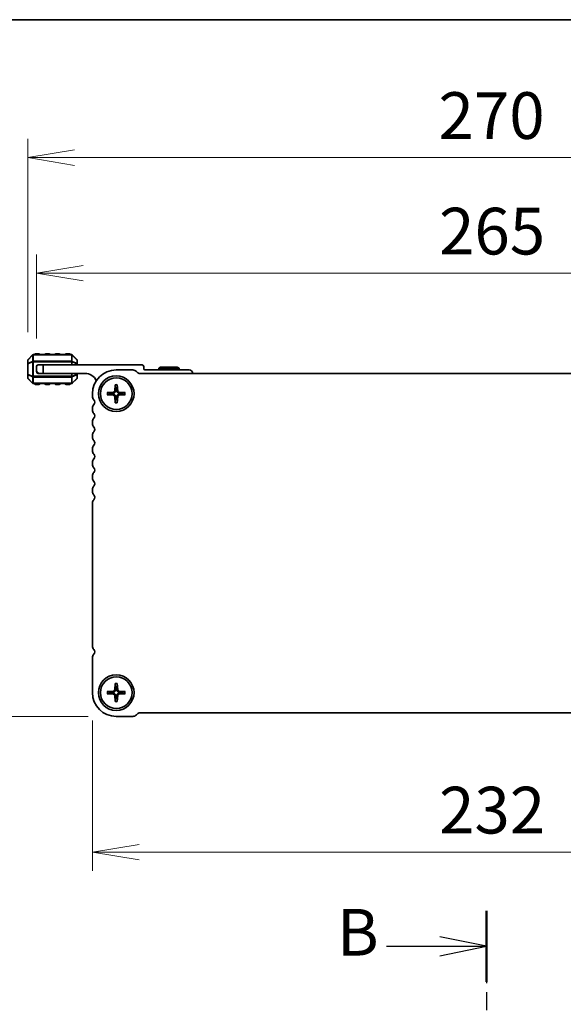
# Model space of a CAD drawing. Units: millimetres. Extents: x 0 to 8066, y 0 to 1546.
# Drawn here: x 1714 to 1874, y 1256 to 1546 of the extents above; entities that cross this region are included whole.
import ezdxf

# ---------------------------------------------------------------- set-up
doc = ezdxf.new("R2010")
doc.units = ezdxf.units.MM
doc.linetypes.add('CHAIN', pattern=[0.3543, 0.2362, -0.0295, 0.0591, -0.0295])
for name, color, linetype, lineweight in [('Border (ISO)', 7, 'Continuous', 35), ('Dimension (ISO)', 7, 'Continuous', 18), ('Dimension (ISO) @ 1', 7, 'Continuous', 18), ('Section Line (ISO)', 7, 'CHAIN', 25), ('Visible (ISO)', 7, 'Continuous', 35), ('Visible Narrow (ISO)', 7, 'Continuous', 25)]:
    doc.layers.add(name, color=color, linetype=linetype, lineweight=lineweight)
doc.styles.add('Note Text (TK)', font='MS PGothic.ttf')
doc.dimstyles.new('Default - Method 1b (TK)', dxfattribs={"dimscale": 2.5, "dimtxt": 2.5, "dimasz": 2.5, "dimexe": 1, "dimexo": 1.5, "dimgap": 1, "dimtad": 1, "dimrnd": 1e-08, "dimdsep": 46, "dimtxsty": 'Note Text (TK)', "dimblk": 'OPEN', "dimcen": 0.09, "dimdle": 5, "dimclrd": 100, "dimclre": 100, "dimclrt": 7, "dimadec": 1, "dimazin": 1, "dimtfac": 1, "dimtmove": 0, "dimatfit": 3, "dimldrblk": 'OPEN', "dimfxl": 1, "dimtolj": 1, "dimlwd": -1, "dimlwe": -1, "dimarcsym": 0})

# ---------------------------------------------------------------- blocks, each defined once
blk = doc.blocks.new('図面枠 tk図枠')
at = {"layer": 'Border (ISO)'}
blk.add_line((14.5, 289), (405.5, 289), dxfattribs=at)
blk = doc.blocks.new('_Open')
at = {"color": 0, "linetype": 'ByBlock', "lineweight": -2}
for p, q in [((-1, 0.167), (0, 0)), ((-1, -0.167), (0, 0)), ((0, 0), (-1, 0))]:
    blk.add_line(p, q, dxfattribs=at)
blk = doc.blocks.new('*D39')
at = {"layer": 'Defpoints', "color": 0}
for p in [(1735.38, 1347.38), (1967.38, 1347.38), (1967.38, 1300.4)]:
    blk.add_point(p, dxfattribs=at)
at = {"layer": 'Dimension (ISO)', "color": 100}
for p, q in [((1735.38, 1339.13), (1735.38, 1294.9)), ((1967.38, 1339.13), (1967.38, 1294.9)), ((1749.13, 1300.4), (1953.63, 1300.4))]:
    blk.add_line(p, q, dxfattribs=at)
at = {"layer": 'Dimension (ISO)', "color": 100, "xscale": 13.75, "yscale": 13.75, "zscale": 13.75, "rotation": 180}
blk.add_blockref('_Open', (1735.38, 1300.4), dxfattribs=at)
at = {"layer": 'Dimension (ISO)', "color": 100, "xscale": 13.75, "yscale": 13.75, "zscale": 13.75}
blk.add_blockref('_Open', (1967.38, 1300.4), dxfattribs=at)
at = {"layer": 'Dimension (ISO)', "color": 7, "insert": (1837.39, 1312.78), "char_height": 13.75, "attachment_point": 4, "style": 'Note Text (TK)'}
blk.add_mtext('\\A1;232', dxfattribs=at)
blk = doc.blocks.new('2dTransSection0')
at = {"layer": 'Section Line (ISO)', "linetype": 'CHAIN', "ltscale": 16.400311}
blk.add_line((171.569, 241.302), (171.569, 167.764), dxfattribs=at)
at = {"layer": 'Section Line (ISO)', "linetype": 'Continuous', "lineweight": 50}
blk.add_line((171.569, 241.302), (171.569, 237.492), dxfattribs=at)
at = {"layer": 'Section Line (ISO)', "linetype": 'Continuous'}
for p, q in [((171.569, 239.397), (169.069, 239.897)), ((166.218, 239.397), (169.069, 239.397)), ((169.069, 239.397), (171.569, 239.397)), ((169.069, 238.897), (171.569, 239.397))]:
    blk.add_line(p, q, dxfattribs=at)
at = {"layer": 'Section Line (ISO)', "insert": (163.559, 238.119), "char_height": 2.5, "attachment_point": 7, "style": 'Note Text (TK)'}
blk.add_mtext('B', dxfattribs=at)
blk = doc.blocks.new('*D101')
at = {"layer": 'Defpoints', "color": 0}
for p in [(1735.38, 1248.85), (1639.46, 1245.85), (1735.38, 1245.85)]:
    blk.add_point(p, dxfattribs=at)
at = {"layer": 'Dimension (ISO)', "color": 100}
for p, q in [((1639.46, 1262.6), (1639.46, 1295.32)), ((1727.13, 1248.85), (1633.96, 1248.85)), ((1639.46, 1245.85), (1639.46, 1248.85)), ((1727.13, 1245.85), (1633.96, 1245.85)), ((1639.46, 1232.1), (1639.46, 1218.35))]:
    blk.add_line(p, q, dxfattribs=at)
at = {"layer": 'Dimension (ISO)', "color": 100, "xscale": 13.75, "yscale": 13.75, "zscale": 13.75}
for p, rotation in [((1639.46, 1248.85), 270), ((1639.46, 1245.85), 90)]:
    blk.add_blockref('_Open', p, dxfattribs=dict(at, rotation=rotation))
at = {"layer": 'Dimension (ISO)', "color": 7, "insert": (1627.08, 1281.85), "char_height": 13.75, "attachment_point": 4, "rotation": 90, "style": 'Note Text (TK)'}
blk.add_mtext('\\A1;3', dxfattribs=at)
blk = doc.blocks.new('*D70')
at = {"layer": 'Defpoints', "color": 0}
for p in [(1682.69, 1443.88), (1719.38, 1443.88), (1742.38, 1340.38)]:
    blk.add_point(p, dxfattribs=at)
at = {"layer": 'Dimension (ISO)', "color": 100}
for p, q in [((1711.13, 1443.88), (1677.19, 1443.88)), ((1682.69, 1354.13), (1682.69, 1430.13)), ((1734.13, 1340.38), (1677.19, 1340.38))]:
    blk.add_line(p, q, dxfattribs=at)
at = {"layer": 'Dimension (ISO)', "color": 100, "xscale": 13.75, "yscale": 13.75, "zscale": 13.75}
for p, rotation in [((1682.69, 1443.88), 90), ((1682.69, 1340.38), 270)]:
    blk.add_blockref('_Open', p, dxfattribs=dict(at, rotation=rotation))
at = {"layer": 'Dimension (ISO)', "color": 7, "insert": (1670.31, 1371.66), "char_height": 13.75, "attachment_point": 4, "rotation": 90, "style": 'Note Text (TK)'}
blk.add_mtext('\\A1;103.5', dxfattribs=at)
blk = doc.blocks.new('*D71')
at = {"layer": 'Defpoints', "color": 0}
for p in [(1639.46, 1447.13), (1718.63, 1447.13), (1742.38, 1340.38)]:
    blk.add_point(p, dxfattribs=at)
at = {"layer": 'Dimension (ISO)', "color": 100}
for p, q in [((1710.38, 1447.13), (1633.96, 1447.13)), ((1639.46, 1354.13), (1639.46, 1433.38)), ((1734.13, 1340.38), (1633.96, 1340.38))]:
    blk.add_line(p, q, dxfattribs=at)
at = {"layer": 'Dimension (ISO)', "color": 100, "xscale": 13.75, "yscale": 13.75, "zscale": 13.75}
for p, rotation in [((1639.46, 1447.13), 90), ((1639.46, 1340.38), 270)]:
    blk.add_blockref('_Open', p, dxfattribs=dict(at, rotation=rotation))
at = {"layer": 'Dimension (ISO)', "color": 7, "insert": (1627.08, 1368.29), "char_height": 13.75, "attachment_point": 4, "rotation": 90, "style": 'Note Text (TK)'}
blk.add_mtext('\\A1;106.75', dxfattribs=at)
blk = doc.blocks.new('*D72')
at = {"layer": 'Defpoints', "color": 0}
for p in [(1983.88, 1470.88), (1718.88, 1443.38), (1983.88, 1443.38)]:
    blk.add_point(p, dxfattribs=at)
at = {"layer": 'Dimension (ISO)', "color": 100}
for p, q in [((1718.88, 1451.63), (1718.88, 1476.38)), ((1983.88, 1451.63), (1983.88, 1476.38)), ((1732.63, 1470.88), (1970.13, 1470.88))]:
    blk.add_line(p, q, dxfattribs=at)
at = {"layer": 'Dimension (ISO)', "color": 100, "xscale": 13.75, "yscale": 13.75, "zscale": 13.75, "rotation": 180}
blk.add_blockref('_Open', (1718.88, 1470.88), dxfattribs=at)
at = {"layer": 'Dimension (ISO)', "color": 100, "xscale": 13.75, "yscale": 13.75, "zscale": 13.75}
blk.add_blockref('_Open', (1983.88, 1470.88), dxfattribs=at)
at = {"layer": 'Dimension (ISO)', "color": 7, "insert": (1837.39, 1483.25), "char_height": 13.75, "attachment_point": 4, "style": 'Note Text (TK)'}
blk.add_mtext('\\A1;265', dxfattribs=at)
blk = doc.blocks.new('*D73')
at = {"layer": 'Defpoints', "color": 0}
for p in [(1986.38, 1504.89), (1716.38, 1445.26), (1986.38, 1445.26)]:
    blk.add_point(p, dxfattribs=at)
at = {"layer": 'Dimension (ISO)', "color": 100}
for p, q in [((1716.38, 1453.51), (1716.38, 1510.39)), ((1986.38, 1453.51), (1986.38, 1510.39)), ((1730.13, 1504.89), (1972.63, 1504.89))]:
    blk.add_line(p, q, dxfattribs=at)
at = {"layer": 'Dimension (ISO)', "color": 100, "xscale": 13.75, "yscale": 13.75, "zscale": 13.75, "rotation": 180}
blk.add_blockref('_Open', (1716.38, 1504.89), dxfattribs=at)
at = {"layer": 'Dimension (ISO)', "color": 100, "xscale": 13.75, "yscale": 13.75, "zscale": 13.75}
blk.add_blockref('_Open', (1986.38, 1504.89), dxfattribs=at)
at = {"layer": 'Dimension (ISO)', "color": 7, "insert": (1837.24, 1517.27), "char_height": 13.75, "attachment_point": 4, "style": 'Note Text (TK)'}
blk.add_mtext('\\A1;270', dxfattribs=at)

msp = doc.modelspace()

# ---------------------------------------------------------------- linework, layer by layer
at = {"layer": 'Visible (ISO)'}
for p, q in [((1717.7909, 1446.7915), (1716.4666, 1445.4673)), ((1729.2545, 1446.8794), (1718.003, 1446.8794)), ((1719.6287, 1447.1294), (1718.6287, 1447.1294)), ((1722.6287, 1447.1294), (1721.6287, 1447.1294)), ((1725.6287, 1447.1294), (1724.6287, 1447.1294)), ((1728.6287, 1447.1294), (1727.6287, 1447.1294)), ((1730.7909, 1445.4673), (1729.4666, 1446.7915)), ((1716.3787, 1445.2551), (1716.3787, 1444.2066)), ((1716.3787, 1444.2066), (1716.3787, 1441.0522)), ((1719.3787, 1443.8794), (1720.8787, 1443.8794)), ((1720.8787, 1443.8794), (1720.8787, 1441.3794)), ((1720.8787, 1443.8794), (1749.9787, 1443.8794)), ((1730.8787, 1444.2066), (1730.8787, 1445.2551)), ((1730.8787, 1443.8794), (1730.8787, 1444.2066)), ((1716.3787, 1441.0522), (1716.3787, 1440.0036)), ((1718.8787, 1442.3794), (1718.8787, 1443.3794)), ((1718.8787, 1441.8794), (1718.8787, 1442.3794)), ((1719.3787, 1441.3794), (1719.8787, 1441.3794)), ((1720.8787, 1441.3794), (1719.8787, 1441.3794)), ((1733.1787, 1441.3794), (1720.8787, 1441.3794)), ((1730.8787, 1441.0522), (1730.8787, 1441.3794)), ((1730.8787, 1440.0036), (1730.8787, 1441.0522)), ((1747.2564, 1442.3794), (1742.3787, 1442.3794)), ((1748.7313, 1441.5258), (1748.3171, 1441.94)), ((1953.6716, 1441.3794), (1749.0848, 1441.3794)), ((1750.4787, 1443.3794), (1750.4787, 1442.6794)), ((1750.7787, 1442.3794), (1763.8787, 1442.3794)), ((1755.3984, 1443.1794), (1754.8787, 1442.8794)), ((1760.8787, 1442.8794), (1754.8787, 1442.8794)), ((1754.8787, 1442.8794), (1754.8787, 1442.3794)), ((1755.3984, 1443.1794), (1760.3591, 1443.1794)), ((1760.3591, 1443.1794), (1760.8787, 1442.8794)), ((1760.8787, 1442.8794), (1760.8787, 1442.3794)), ((1716.4666, 1439.7915), (1717.7909, 1438.4673)), ((1718.003, 1438.3794), (1729.2545, 1438.3794)), ((1718.6287, 1438.1294), (1719.6287, 1438.1294)), ((1721.6287, 1438.1294), (1722.6287, 1438.1294)), ((1724.6287, 1438.1294), (1725.6287, 1438.1294)), ((1727.6287, 1438.1294), (1728.6287, 1438.1294)), ((1729.4666, 1438.4673), (1730.7909, 1439.7915)), ((1742.0539, 1438.0413), (1741.9374, 1436.1752)), ((1742.7036, 1438.0413), (1742.8201, 1436.1752)), ((1735.3787, 1435.3794), (1735.3787, 1434.6143)), ((1739.7168, 1435.7042), (1741.5829, 1435.8207)), ((1739.7168, 1435.0546), (1741.5829, 1434.9381)), ((1745.0407, 1435.7042), (1743.1746, 1435.8207)), ((1745.0407, 1435.0546), (1743.1746, 1434.9381)), ((1742.0539, 1432.7174), (1741.9374, 1434.5836)), ((1742.7036, 1432.7174), (1742.8201, 1434.5836)), ((1735.3787, 1431.1445), (1735.3787, 1430.6143)), ((1735.3787, 1427.1445), (1735.3787, 1426.6143)), ((1735.3787, 1423.1445), (1735.3787, 1422.6143)), ((1735.3787, 1419.1445), (1735.3787, 1418.6143)), ((1735.3787, 1415.1445), (1735.3787, 1414.6143)), ((1735.3787, 1411.1445), (1735.3787, 1410.6143)), ((1735.3787, 1407.1445), (1735.3787, 1406.6143)), ((1735.3787, 1403.1445), (1735.3787, 1361.1143)), ((1735.3787, 1357.6445), (1735.3787, 1347.3794)), ((1742.0539, 1350.0413), (1741.9374, 1348.1752)), ((1742.7036, 1350.0413), (1742.8201, 1348.1752)), ((1739.7168, 1347.7042), (1741.5829, 1347.8207)), ((1739.7168, 1347.0546), (1741.5829, 1346.9381)), ((1742.0539, 1344.7174), (1741.9374, 1346.5836)), ((1742.7036, 1344.7174), (1742.8201, 1346.5836)), ((1745.0407, 1347.7042), (1743.1746, 1347.8207)), ((1745.0407, 1347.0546), (1743.1746, 1346.9381)), ((1742.3787, 1340.3794), (1747.2564, 1340.3794)), ((1748.3171, 1340.8187), (1748.7313, 1341.2329)), ((1749.0848, 1341.3794), (1953.6716, 1341.3794))]:
    msp.add_line(p, q, dxfattribs=at)
for centre, radius in [((1742.3787, 1435.3794), 5.25), ((1742.3787, 1435.3794), 4.65), ((1742.3787, 1347.3794), 5.25), ((1742.3787, 1347.3794), 4.65)]:
    msp.add_circle(centre, radius, dxfattribs=at)
for centre, radius, start, end in [((1718.003, 1446.5794), 0.3, 90, 135), ((1718.6287, 1446.8794), 0.25, 90, 180), ((1719.6287, 1446.8794), 0.25, 0, 90), ((1721.6287, 1446.8794), 0.25, 90, 180), ((1722.6287, 1446.8794), 0.25, 0, 90), ((1724.6287, 1446.8794), 0.25, 90, 180), ((1725.6287, 1446.8794), 0.25, 0, 90), ((1727.6287, 1446.8794), 0.25, 90, 180), ((1728.6287, 1446.8794), 0.25, 0, 90), ((1729.2545, 1446.5794), 0.3, 45, 90), ((1716.6787, 1445.2551), 0.3, 135, 180), ((1719.3787, 1443.3794), 0.5, 90, 180), ((1730.5787, 1445.2551), 0.3, 0, 45), ((1749.9787, 1443.3794), 0.5, 0, 90), ((1719.8787, 1442.3794), 1, 180, 270), ((1719.3787, 1441.8794), 0.5, 180, 270), ((1733.1787, 1437.7034), 3.676, 24.380309, 90), ((1742.3787, 1435.3794), 7, 90, 180), ((1747.2564, 1440.8794), 1.5, 45.000001, 90), ((1749.0848, 1441.8794), 0.5, 225.000001, 270), ((1750.7787, 1442.6794), 0.3, 180, 270), ((1763.8787, 1441.3794), 1, 0, 90), ((1716.6787, 1440.0036), 0.3, 180, 225), ((1718.003, 1438.6794), 0.3, 225, 270), ((1718.6287, 1438.3794), 0.25, 180, 270), ((1719.6287, 1438.3794), 0.25, 270, 0), ((1721.6287, 1438.3794), 0.25, 180, 270), ((1722.6287, 1438.3794), 0.25, 270, 0), ((1724.6287, 1438.3794), 0.25, 180, 270), ((1725.6287, 1438.3794), 0.25, 270, 0), ((1727.6287, 1438.3794), 0.25, 180, 270), ((1728.6287, 1438.3794), 0.25, 270, 0), ((1729.2545, 1438.6794), 0.3, 270, 315), ((1730.5787, 1440.0036), 0.3, 315, 0), ((1742.3787, 1435.3794), 1.3669, 172.023009, 187.976991), ((1741.5593, 1436.1988), 0.3789, 273.572174, 356.427826), ((1742.3787, 1435.3794), 1.3669, 82.023009, 97.976991), ((1743.1982, 1436.1988), 0.3789, 183.572174, 266.427826), ((1742.3787, 1435.3794), 1.3669, 352.023009, 7.976991), ((1736.8787, 1434.6143), 1.5, 180, 223.94552), ((1736.8787, 1431.1445), 1.5, 136.05448, 180), ((1735.0787, 1432.8794), 1, 316.05448, 43.94552), ((1741.5593, 1434.56), 0.3789, 3.572174, 86.427826), ((1742.3787, 1435.3794), 1.3669, 262.023009, 277.976991), ((1743.1982, 1434.56), 0.3789, 93.572174, 176.427826), ((1736.8787, 1430.6143), 1.5, 180, 223.94552), ((1735.0787, 1428.8794), 1, 316.05448, 43.94552), ((1736.8787, 1427.1445), 1.5, 136.05448, 180), ((1736.8787, 1426.6143), 1.5, 180, 223.94552), ((1736.8787, 1423.1445), 1.5, 136.05448, 180), ((1735.0787, 1424.8794), 1, 316.05448, 43.94552), ((1736.8787, 1422.6143), 1.5, 180, 223.94552), ((1735.0787, 1420.8794), 1, 316.05448, 43.94552), ((1736.8787, 1419.1445), 1.5, 136.05448, 180), ((1736.8787, 1418.6143), 1.5, 180, 223.94552), ((1735.0787, 1416.8794), 1, 316.05448, 43.94552), ((1736.8787, 1415.1445), 1.5, 136.05448, 180), ((1736.8787, 1414.6143), 1.5, 180, 223.94552), ((1736.8787, 1411.1445), 1.5, 136.05448, 180), ((1735.0787, 1412.8794), 1, 316.05448, 43.94552), ((1736.8787, 1410.6143), 1.5, 180, 223.94552), ((1735.0787, 1408.8794), 1, 316.05448, 43.94552), ((1736.8787, 1407.1445), 1.5, 136.05448, 180), ((1736.8787, 1406.6143), 1.5, 180, 223.94552), ((1736.8844, 1403.1422), 1.5057, 136.141872, 179.912608), ((1735.0787, 1404.8794), 1, 316.05448, 43.94552), ((1736.8787, 1361.1143), 1.5, 180, 223.94552), ((1735.0787, 1359.3794), 1, 316.054482, 43.945523), ((1736.8787, 1357.6445), 1.5, 136.05448, 180), ((1741.5593, 1348.1988), 0.3789, 273.572174, 356.427826), ((1742.3787, 1347.3794), 1.3669, 82.023009, 97.976991), ((1743.1982, 1348.1988), 0.3789, 183.572174, 266.427826), ((1742.3787, 1347.3794), 7, 180, 270), ((1742.3787, 1347.3794), 1.3669, 172.023009, 187.976991), ((1741.5593, 1346.56), 0.3789, 3.572174, 86.427826), ((1742.3787, 1347.3794), 1.3669, 262.023009, 277.976991), ((1743.1982, 1346.56), 0.3789, 93.572174, 176.427826), ((1742.3787, 1347.3794), 1.3669, 352.023009, 7.976991), ((1747.2564, 1341.8794), 1.5, 270, 314.999999), ((1749.0848, 1340.8794), 0.5, 90, 134.999999)]:
    msp.add_arc(centre, radius, start, end, dxfattribs=at)
for points, knots in [([(1742.0529, 1437.9221), (1742.0522, 1437.9285), (1742.0517, 1437.9374), (1742.0511, 1437.9583), (1742.0512, 1437.9747), (1742.052, 1438.0052), (1742.0529, 1438.0247), (1742.0539, 1438.0413)], [0.0452781116, 0.0452781116, 0.0452781116, 0.0452781116, 0.0492407076, 0.0492407076, 0.0541562888, 0.0541562888, 0.0591455859, 0.0591455859, 0.0591455859, 0.0591455859]), ([(1742.7036, 1438.0413), (1742.7046, 1438.0247), (1742.7055, 1438.0052), (1742.7063, 1437.9747), (1742.7064, 1437.9583), (1742.7058, 1437.9374), (1742.7053, 1437.9285), (1742.7046, 1437.9221)], [0.0198419975, 0.0198419975, 0.0198419975, 0.0198419975, 0.0248312945, 0.0248312945, 0.0297468757, 0.0297468757, 0.0337094717, 0.0337094717, 0.0337094717, 0.0337094717]), ([(1739.7168, 1435.7042), (1739.7334, 1435.7052), (1739.753, 1435.7061), (1739.7835, 1435.7069), (1739.7998, 1435.707), (1739.8208, 1435.7065), (1739.8296, 1435.7059), (1739.836, 1435.7052)], [0.0198419975, 0.0198419975, 0.0198419975, 0.0198419975, 0.0248312945, 0.0248312945, 0.0297468757, 0.0297468757, 0.0337094717, 0.0337094717, 0.0337094717, 0.0337094717]), ([(1739.836, 1435.0535), (1739.8296, 1435.0528), (1739.8208, 1435.0523), (1739.7998, 1435.0518), (1739.7835, 1435.0518), (1739.753, 1435.0526), (1739.7334, 1435.0535), (1739.7168, 1435.0546)], [0.0452781116, 0.0452781116, 0.0452781116, 0.0452781116, 0.0492407076, 0.0492407076, 0.0541562888, 0.0541562888, 0.0591455859, 0.0591455859, 0.0591455859, 0.0591455859]), ([(1742.1794, 1436.1601), (1742.1784, 1436.1027), (1742.1689, 1436.0447), (1742.1402, 1435.9512), (1742.1215, 1435.9069), (1742.072, 1435.823), (1742.041, 1435.7833), (1741.9748, 1435.7171), (1741.9352, 1435.6862), (1741.8513, 1435.6366), (1741.8069, 1435.6179), (1741.7134, 1435.5892), (1741.6554, 1435.5797), (1741.598, 1435.5787)], [0.278726304, 0.278726304, 0.278726304, 0.278726304, 0.2965573798, 0.2965573798, 0.3106044762, 0.3106044762, 0.3246515727, 0.3246515727, 0.3386986692, 0.3386986692, 0.3527457657, 0.3527457657, 0.3705768414, 0.3705768414, 0.3705768414, 0.3705768414]), ([(1741.598, 1435.1801), (1741.6554, 1435.1791), (1741.7134, 1435.1696), (1741.8069, 1435.1409), (1741.8513, 1435.1221), (1741.9352, 1435.0726), (1741.9748, 1435.0417), (1742.041, 1434.9754), (1742.072, 1434.9358), (1742.1215, 1434.8519), (1742.1402, 1434.8076), (1742.1689, 1434.714), (1742.1784, 1434.6561), (1742.1794, 1434.5987)], [0.278726304, 0.278726304, 0.278726304, 0.278726304, 0.2965573798, 0.2965573798, 0.3106044762, 0.3106044762, 0.3246515727, 0.3246515727, 0.3386986692, 0.3386986692, 0.3527457657, 0.3527457657, 0.3705768414, 0.3705768414, 0.3705768414, 0.3705768414]), ([(1743.1595, 1435.5787), (1743.1021, 1435.5797), (1743.0441, 1435.5892), (1742.9505, 1435.6179), (1742.9062, 1435.6366), (1742.8223, 1435.6862), (1742.7827, 1435.7171), (1742.7165, 1435.7833), (1742.6855, 1435.823), (1742.636, 1435.9069), (1742.6173, 1435.9512), (1742.5886, 1436.0447), (1742.5791, 1436.1027), (1742.578, 1436.1601)], [0.278726304, 0.278726304, 0.278726304, 0.278726304, 0.2965573798, 0.2965573798, 0.3106044762, 0.3106044762, 0.3246515727, 0.3246515727, 0.3386986692, 0.3386986692, 0.3527457657, 0.3527457657, 0.3705768414, 0.3705768414, 0.3705768414, 0.3705768414]), ([(1742.578, 1434.5987), (1742.5791, 1434.6561), (1742.5886, 1434.714), (1742.6173, 1434.8076), (1742.636, 1434.8519), (1742.6855, 1434.9358), (1742.7165, 1434.9754), (1742.7827, 1435.0417), (1742.8223, 1435.0726), (1742.9062, 1435.1221), (1742.9505, 1435.1409), (1743.0441, 1435.1696), (1743.1021, 1435.1791), (1743.1595, 1435.1801)], [0.278726304, 0.278726304, 0.278726304, 0.278726304, 0.2965573798, 0.2965573798, 0.3106044762, 0.3106044762, 0.3246515727, 0.3246515727, 0.3386986692, 0.3386986692, 0.3527457657, 0.3527457657, 0.3705768414, 0.3705768414, 0.3705768414, 0.3705768414]), ([(1744.9215, 1435.7052), (1744.9278, 1435.7059), (1744.9367, 1435.7065), (1744.9576, 1435.707), (1744.974, 1435.7069), (1745.0045, 1435.7061), (1745.0241, 1435.7052), (1745.0407, 1435.7042)], [0.0452781116, 0.0452781116, 0.0452781116, 0.0452781116, 0.0492407076, 0.0492407076, 0.0541562888, 0.0541562888, 0.0591455859, 0.0591455859, 0.0591455859, 0.0591455859]), ([(1745.0407, 1435.0546), (1745.0241, 1435.0535), (1745.0045, 1435.0526), (1744.974, 1435.0518), (1744.9576, 1435.0518), (1744.9367, 1435.0523), (1744.9278, 1435.0528), (1744.9215, 1435.0535)], [0.0198419975, 0.0198419975, 0.0198419975, 0.0198419975, 0.0248312945, 0.0248312945, 0.0297468757, 0.0297468757, 0.0337094717, 0.0337094717, 0.0337094717, 0.0337094717]), ([(1742.0539, 1432.7174), (1742.0529, 1432.734), (1742.052, 1432.7536), (1742.0512, 1432.7841), (1742.0511, 1432.8005), (1742.0517, 1432.8214), (1742.0522, 1432.8303), (1742.0529, 1432.8366)], [0.0198419975, 0.0198419975, 0.0198419975, 0.0198419975, 0.0248312945, 0.0248312945, 0.0297468757, 0.0297468757, 0.0337094717, 0.0337094717, 0.0337094717, 0.0337094717]), ([(1742.7046, 1432.8366), (1742.7053, 1432.8303), (1742.7058, 1432.8214), (1742.7064, 1432.8005), (1742.7063, 1432.7841), (1742.7055, 1432.7536), (1742.7046, 1432.734), (1742.7036, 1432.7174)], [0.0452781116, 0.0452781116, 0.0452781116, 0.0452781116, 0.0492407076, 0.0492407076, 0.0541562888, 0.0541562888, 0.0591455859, 0.0591455859, 0.0591455859, 0.0591455859]), ([(1742.1794, 1348.1601), (1742.1784, 1348.1027), (1742.1689, 1348.0447), (1742.1402, 1347.9512), (1742.1215, 1347.9069), (1742.072, 1347.823), (1742.041, 1347.7833), (1741.9748, 1347.7171), (1741.9352, 1347.6862), (1741.8513, 1347.6366), (1741.8069, 1347.6179), (1741.7134, 1347.5892), (1741.6554, 1347.5797), (1741.598, 1347.5787)], [0.278726304, 0.278726304, 0.278726304, 0.278726304, 0.2965573798, 0.2965573798, 0.3106044762, 0.3106044762, 0.3246515727, 0.3246515727, 0.3386986692, 0.3386986692, 0.3527457657, 0.3527457657, 0.3705768414, 0.3705768414, 0.3705768414, 0.3705768414]), ([(1742.0529, 1349.9221), (1742.0522, 1349.9285), (1742.0517, 1349.9374), (1742.0511, 1349.9583), (1742.0512, 1349.9747), (1742.052, 1350.0052), (1742.0529, 1350.0247), (1742.0539, 1350.0413)], [0.0452781116, 0.0452781116, 0.0452781116, 0.0452781116, 0.0492407076, 0.0492407076, 0.0541562888, 0.0541562888, 0.0591455859, 0.0591455859, 0.0591455859, 0.0591455859]), ([(1743.1595, 1347.5787), (1743.1021, 1347.5797), (1743.0441, 1347.5892), (1742.9505, 1347.6179), (1742.9062, 1347.6366), (1742.8223, 1347.6862), (1742.7827, 1347.7171), (1742.7165, 1347.7833), (1742.6855, 1347.823), (1742.636, 1347.9069), (1742.6173, 1347.9512), (1742.5886, 1348.0447), (1742.5791, 1348.1027), (1742.578, 1348.1601)], [0.278726304, 0.278726304, 0.278726304, 0.278726304, 0.2965573798, 0.2965573798, 0.3106044762, 0.3106044762, 0.3246515727, 0.3246515727, 0.3386986692, 0.3386986692, 0.3527457657, 0.3527457657, 0.3705768414, 0.3705768414, 0.3705768414, 0.3705768414]), ([(1742.7036, 1350.0413), (1742.7046, 1350.0247), (1742.7055, 1350.0052), (1742.7063, 1349.9747), (1742.7064, 1349.9583), (1742.7058, 1349.9374), (1742.7053, 1349.9285), (1742.7046, 1349.9221)], [0.0198419975, 0.0198419975, 0.0198419975, 0.0198419975, 0.0248312945, 0.0248312945, 0.0297468757, 0.0297468757, 0.0337094717, 0.0337094717, 0.0337094717, 0.0337094717]), ([(1739.7168, 1347.7042), (1739.7334, 1347.7052), (1739.753, 1347.7061), (1739.7835, 1347.7069), (1739.7998, 1347.707), (1739.8208, 1347.7065), (1739.8296, 1347.7059), (1739.836, 1347.7052)], [0.0198419975, 0.0198419975, 0.0198419975, 0.0198419975, 0.0248312945, 0.0248312945, 0.0297468757, 0.0297468757, 0.0337094717, 0.0337094717, 0.0337094717, 0.0337094717]), ([(1739.836, 1347.0535), (1739.8296, 1347.0528), (1739.8208, 1347.0523), (1739.7998, 1347.0518), (1739.7835, 1347.0518), (1739.753, 1347.0526), (1739.7334, 1347.0535), (1739.7168, 1347.0546)], [0.0452781116, 0.0452781116, 0.0452781116, 0.0452781116, 0.0492407076, 0.0492407076, 0.0541562888, 0.0541562888, 0.0591455859, 0.0591455859, 0.0591455859, 0.0591455859]), ([(1741.598, 1347.1801), (1741.6554, 1347.1791), (1741.7134, 1347.1696), (1741.8069, 1347.1409), (1741.8513, 1347.1221), (1741.9352, 1347.0726), (1741.9748, 1347.0417), (1742.041, 1346.9754), (1742.072, 1346.9358), (1742.1215, 1346.8519), (1742.1402, 1346.8076), (1742.1689, 1346.714), (1742.1784, 1346.6561), (1742.1794, 1346.5987)], [0.278726304, 0.278726304, 0.278726304, 0.278726304, 0.2965573798, 0.2965573798, 0.3106044762, 0.3106044762, 0.3246515727, 0.3246515727, 0.3386986692, 0.3386986692, 0.3527457657, 0.3527457657, 0.3705768414, 0.3705768414, 0.3705768414, 0.3705768414]), ([(1742.578, 1346.5987), (1742.5791, 1346.6561), (1742.5886, 1346.714), (1742.6173, 1346.8076), (1742.636, 1346.8519), (1742.6855, 1346.9358), (1742.7165, 1346.9754), (1742.7827, 1347.0417), (1742.8223, 1347.0726), (1742.9062, 1347.1221), (1742.9505, 1347.1409), (1743.0441, 1347.1696), (1743.1021, 1347.1791), (1743.1595, 1347.1801)], [0.278726304, 0.278726304, 0.278726304, 0.278726304, 0.2965573798, 0.2965573798, 0.3106044762, 0.3106044762, 0.3246515727, 0.3246515727, 0.3386986692, 0.3386986692, 0.3527457657, 0.3527457657, 0.3705768414, 0.3705768414, 0.3705768414, 0.3705768414]), ([(1744.9215, 1347.7052), (1744.9278, 1347.7059), (1744.9367, 1347.7065), (1744.9576, 1347.707), (1744.974, 1347.7069), (1745.0045, 1347.7061), (1745.0241, 1347.7052), (1745.0407, 1347.7042)], [0.0452781116, 0.0452781116, 0.0452781116, 0.0452781116, 0.0492407076, 0.0492407076, 0.0541562888, 0.0541562888, 0.0591455859, 0.0591455859, 0.0591455859, 0.0591455859]), ([(1745.0407, 1347.0546), (1745.0241, 1347.0535), (1745.0045, 1347.0526), (1744.974, 1347.0518), (1744.9576, 1347.0518), (1744.9367, 1347.0523), (1744.9278, 1347.0528), (1744.9215, 1347.0535)], [0.0198419975, 0.0198419975, 0.0198419975, 0.0198419975, 0.0248312945, 0.0248312945, 0.0297468757, 0.0297468757, 0.0337094717, 0.0337094717, 0.0337094717, 0.0337094717]), ([(1742.0539, 1344.7174), (1742.0529, 1344.734), (1742.052, 1344.7536), (1742.0512, 1344.7841), (1742.0511, 1344.8005), (1742.0517, 1344.8214), (1742.0522, 1344.8303), (1742.0529, 1344.8366)], [0.0198419975, 0.0198419975, 0.0198419975, 0.0198419975, 0.0248312945, 0.0248312945, 0.0297468757, 0.0297468757, 0.0337094717, 0.0337094717, 0.0337094717, 0.0337094717]), ([(1742.7046, 1344.8366), (1742.7053, 1344.8303), (1742.7058, 1344.8214), (1742.7064, 1344.8005), (1742.7063, 1344.7841), (1742.7055, 1344.7536), (1742.7046, 1344.734), (1742.7036, 1344.7174)], [0.0452781116, 0.0452781116, 0.0452781116, 0.0452781116, 0.0492407076, 0.0492407076, 0.0541562888, 0.0541562888, 0.0591455859, 0.0591455859, 0.0591455859, 0.0591455859])]:
    msp.add_open_spline(points, degree=3, knots=knots, dxfattribs=at)
for points, weights in [([(1742.0529, 1437.9221), (1742.1418, 1437.146), (1742.189, 1436.7331)], [1.00221682309, 1.05135723475, 1]), ([(1742.5684, 1436.7331), (1742.6157, 1437.146), (1742.7046, 1437.9221)], [1, 1.05135724536, 1.0022168235]), ([(1741.0251, 1435.5691), (1740.6121, 1435.6164), (1739.836, 1435.7052)], [1, 1.0513572438, 1.00221682344]), ([(1739.836, 1435.0535), (1740.6121, 1435.1424), (1741.0251, 1435.1897)], [1.00221682344, 1.05135724376, 1]), ([(1741.598, 1435.5787), (1741.3862, 1435.575), (1741.0251, 1435.5691)], [1.55752619738, 1.29471148087, 1]), ([(1741.0251, 1435.1897), (1741.3862, 1435.1838), (1741.598, 1435.1801)], [1, 1.29471148087, 1.55752619738]), ([(1742.189, 1436.7331), (1742.1831, 1436.3719), (1742.1794, 1436.1601)], [1, 1.29471148087, 1.55752619738]), ([(1742.578, 1436.1601), (1742.5743, 1436.3719), (1742.5684, 1436.7331)], [1.55752619738, 1.29471148087, 1]), ([(1743.7324, 1435.5691), (1743.3713, 1435.575), (1743.1595, 1435.5787)], [1, 1.29471148087, 1.55752619738]), ([(1743.1595, 1435.1801), (1743.3713, 1435.1838), (1743.7324, 1435.1897)], [1.55752619738, 1.29471148087, 1]), ([(1744.9215, 1435.7052), (1744.1454, 1435.6164), (1743.7324, 1435.5691)], [1.00221682344, 1.05135724376, 1]), ([(1743.7324, 1435.1897), (1744.1454, 1435.1424), (1744.9215, 1435.0535)], [1, 1.05135725364, 1.00221682383]), ([(1742.189, 1434.0257), (1742.1418, 1433.6127), (1742.0529, 1432.8366)], [1, 1.05135724536, 1.0022168235]), ([(1742.1794, 1434.5987), (1742.1831, 1434.3869), (1742.189, 1434.0257)], [1.55752619738, 1.29471148087, 1]), ([(1742.5684, 1434.0257), (1742.5743, 1434.3869), (1742.578, 1434.5987)], [1, 1.29471148087, 1.55752619738]), ([(1742.7046, 1432.8366), (1742.6157, 1433.6127), (1742.5684, 1434.0257)], [1.00221682309, 1.05135723475, 1]), ([(1742.0529, 1349.9221), (1742.1418, 1349.146), (1742.189, 1348.7331)], [1.00221682309, 1.05135723475, 1]), ([(1742.189, 1348.7331), (1742.1831, 1348.3719), (1742.1794, 1348.1601)], [1, 1.29471148087, 1.55752619738]), ([(1742.5684, 1348.7331), (1742.6157, 1349.146), (1742.7046, 1349.9221)], [1, 1.05135724536, 1.0022168235]), ([(1742.578, 1348.1601), (1742.5743, 1348.3719), (1742.5684, 1348.7331)], [1.55752619738, 1.29471148087, 1]), ([(1741.0251, 1347.5691), (1740.6121, 1347.6164), (1739.836, 1347.7052)], [1, 1.0513572438, 1.00221682344]), ([(1739.836, 1347.0535), (1740.6121, 1347.1424), (1741.0251, 1347.1897)], [1.00221682344, 1.05135724376, 1]), ([(1741.598, 1347.5787), (1741.3862, 1347.575), (1741.0251, 1347.5691)], [1.55752619738, 1.29471148087, 1]), ([(1741.0251, 1347.1897), (1741.3862, 1347.1838), (1741.598, 1347.1801)], [1, 1.29471148087, 1.55752619738]), ([(1742.189, 1346.0257), (1742.1418, 1345.6127), (1742.0529, 1344.8366)], [1, 1.05135724536, 1.0022168235]), ([(1742.1794, 1346.5987), (1742.1831, 1346.3869), (1742.189, 1346.0257)], [1.55752619738, 1.29471148087, 1]), ([(1742.5684, 1346.0257), (1742.5743, 1346.3869), (1742.578, 1346.5987)], [1, 1.29471148087, 1.55752619738]), ([(1742.7046, 1344.8366), (1742.6157, 1345.6127), (1742.5684, 1346.0257)], [1.00221682309, 1.05135723475, 1]), ([(1743.7324, 1347.5691), (1743.3713, 1347.575), (1743.1595, 1347.5787)], [1, 1.29471148087, 1.55752619738]), ([(1743.1595, 1347.1801), (1743.3713, 1347.1838), (1743.7324, 1347.1897)], [1.55752619738, 1.29471148087, 1]), ([(1744.9215, 1347.7052), (1744.1454, 1347.6164), (1743.7324, 1347.5691)], [1.00221682344, 1.05135724376, 1]), ([(1743.7324, 1347.1897), (1744.1454, 1347.1424), (1744.9215, 1347.0535)], [1, 1.05135725364, 1.00221682383])]:
    msp.add_rational_spline(points, weights, degree=2, dxfattribs=at)
at = {"layer": 'Visible Narrow (ISO)'}
for p, q in [((1716.4666, 1445.4051), (1717.7909, 1446.7294)), ((1717.7909, 1446.7294), (1717.7909, 1444.9051)), ((1718.003, 1446.7915), (1718.003, 1446.8794)), ((1718.003, 1446.7915), (1729.2545, 1446.7915)), ((1718.003, 1444.9673), (1718.003, 1446.7915)), ((1718.6287, 1447.1294), (1718.6287, 1446.8794)), ((1719.6287, 1446.8794), (1719.6287, 1447.1294)), ((1721.6287, 1447.1294), (1721.6287, 1446.8794)), ((1722.6287, 1446.8794), (1722.6287, 1447.1294)), ((1724.6287, 1447.1294), (1724.6287, 1446.8794)), ((1725.6287, 1446.8794), (1725.6287, 1447.1294)), ((1727.6287, 1447.1294), (1727.6287, 1446.8794)), ((1728.6287, 1446.8794), (1728.6287, 1447.1294)), ((1729.2545, 1446.7915), (1729.2545, 1446.8794)), ((1729.2545, 1446.7915), (1729.2545, 1444.9673)), ((1729.4666, 1444.9051), (1729.4666, 1446.7294)), ((1729.4666, 1446.7294), (1730.7909, 1445.4051)), ((1716.4666, 1444.2066), (1716.3787, 1444.2066)), ((1716.4666, 1444.3566), (1716.4666, 1445.4051)), ((1717.7909, 1444.9051), (1716.4666, 1444.3566)), ((1716.4666, 1444.2066), (1717.7909, 1444.7551)), ((1716.4666, 1441.0522), (1716.4666, 1444.2066)), ((1717.7909, 1444.7551), (1718.003, 1444.7551)), ((1717.7909, 1444.7551), (1717.7909, 1440.5036)), ((1718.003, 1444.9673), (1718.003, 1444.7551)), ((1729.2545, 1444.9673), (1718.003, 1444.9673)), ((1718.003, 1440.5036), (1718.003, 1444.7551)), ((1718.003, 1444.7551), (1729.2545, 1444.7551)), ((1729.2545, 1444.9673), (1729.2545, 1444.7551)), ((1729.4666, 1444.7551), (1729.2545, 1444.7551)), ((1729.2545, 1444.7551), (1729.2545, 1443.8794)), ((1730.7909, 1444.3566), (1729.4666, 1444.9051)), ((1729.4666, 1443.8794), (1729.4666, 1444.7551)), ((1729.4666, 1444.7551), (1730.7909, 1444.2066)), ((1730.7909, 1445.4051), (1730.7909, 1444.3566)), ((1730.8787, 1444.2066), (1730.7909, 1444.2066)), ((1730.7909, 1444.2066), (1730.7909, 1443.8794)), ((1716.3787, 1441.0522), (1716.4666, 1441.0522)), ((1717.7909, 1440.5036), (1716.4666, 1441.0522)), ((1716.4666, 1439.8536), (1716.4666, 1440.9022)), ((1716.4666, 1440.9022), (1717.7909, 1440.3536)), ((1729.2545, 1441.3794), (1729.2545, 1440.5036)), ((1729.4666, 1440.5036), (1729.4666, 1441.3794)), ((1730.7909, 1441.0522), (1729.4666, 1440.5036)), ((1729.4666, 1440.3536), (1730.7909, 1440.9022)), ((1730.7909, 1441.3794), (1730.7909, 1441.0522)), ((1730.7909, 1441.0522), (1730.8787, 1441.0522)), ((1730.7909, 1440.9022), (1730.7909, 1439.8536)), ((1717.7909, 1438.5294), (1716.4666, 1439.8536)), ((1717.7909, 1440.5036), (1718.003, 1440.5036)), ((1717.7909, 1440.3536), (1717.7909, 1438.5294)), ((1718.003, 1440.2915), (1718.003, 1440.5036)), ((1729.2545, 1440.5036), (1718.003, 1440.5036)), ((1718.003, 1440.2915), (1729.2545, 1440.2915)), ((1718.003, 1438.4673), (1718.003, 1440.2915)), ((1718.003, 1438.4673), (1718.003, 1438.3794)), ((1729.2545, 1438.4673), (1718.003, 1438.4673)), ((1718.6287, 1438.3794), (1718.6287, 1438.1294)), ((1719.6287, 1438.1294), (1719.6287, 1438.3794)), ((1721.6287, 1438.3794), (1721.6287, 1438.1294)), ((1722.6287, 1438.1294), (1722.6287, 1438.3794)), ((1724.6287, 1438.3794), (1724.6287, 1438.1294)), ((1725.6287, 1438.1294), (1725.6287, 1438.3794)), ((1727.6287, 1438.3794), (1727.6287, 1438.1294)), ((1728.6287, 1438.1294), (1728.6287, 1438.3794)), ((1729.2545, 1440.2915), (1729.2545, 1440.5036)), ((1729.4666, 1440.5036), (1729.2545, 1440.5036)), ((1729.2545, 1440.2915), (1729.2545, 1438.4673)), ((1729.2545, 1438.4673), (1729.2545, 1438.3794)), ((1729.4666, 1438.5294), (1729.4666, 1440.3536)), ((1730.7909, 1439.8536), (1729.4666, 1438.5294)), ((1741.5829, 1435.8207), (1741.598, 1435.5787)), ((1741.5829, 1434.9381), (1741.598, 1435.1801)), ((1741.9374, 1436.1752), (1742.1794, 1436.1601)), ((1742.8201, 1436.1752), (1742.578, 1436.1601)), ((1743.1746, 1435.8207), (1743.1595, 1435.5787)), ((1743.1746, 1434.9381), (1743.1595, 1435.1801)), ((1741.9374, 1434.5836), (1742.1794, 1434.5987)), ((1742.8201, 1434.5836), (1742.578, 1434.5987)), ((1741.9374, 1348.1752), (1742.1794, 1348.1601)), ((1742.8201, 1348.1752), (1742.578, 1348.1601)), ((1741.5829, 1347.8207), (1741.598, 1347.5787)), ((1741.5829, 1346.9381), (1741.598, 1347.1801)), ((1741.9374, 1346.5836), (1742.1794, 1346.5987)), ((1742.8201, 1346.5836), (1742.578, 1346.5987)), ((1743.1746, 1347.8207), (1743.1595, 1347.5787)), ((1743.1746, 1346.9381), (1743.1595, 1347.1801))]:
    msp.add_line(p, q, dxfattribs=at)
for centre, radius, start, end in [((1742.3787, 1435.3794), 2.5636, 82.697389, 97.302611), ((1742.3787, 1435.3794), 2.6817, 83.042931, 96.957069), ((1742.3787, 1435.3794), 2.6817, 173.042931, 186.957069), ((1742.3787, 1435.3794), 2.5636, 172.697389, 187.302611), ((1742.3787, 1435.3794), 2.5636, 352.697389, 7.302611), ((1742.3787, 1435.3794), 2.6817, 353.042931, 6.957069), ((1742.3787, 1435.3794), 2.5636, 262.697389, 277.302611), ((1742.3787, 1435.3794), 2.6817, 263.042931, 276.957069), ((1742.3787, 1347.3794), 2.5636, 82.697389, 97.302611), ((1742.3787, 1347.3794), 2.6817, 83.042931, 96.957069), ((1742.3787, 1347.3794), 2.6817, 173.042931, 186.957069), ((1742.3787, 1347.3794), 2.5636, 172.697389, 187.302611), ((1742.3787, 1347.3794), 2.5636, 352.697389, 7.302611), ((1742.3787, 1347.3794), 2.6817, 353.042931, 6.957069), ((1742.3787, 1347.3794), 2.5636, 262.697389, 277.302611), ((1742.3787, 1347.3794), 2.6817, 263.042931, 276.957069)]:
    msp.add_arc(centre, radius, start, end, dxfattribs=at)
for centre, major_axis, ratio, start_param, end_param in [((1718.003, 1446.5794), (-0.2121, 0.2121), 0.28108464, 0, 0.54802841), ((1718.003, 1446.5794), (0.3, 0), 0.70710678, 1.57079633, 2.35619449), ((1729.2545, 1446.5794), (-0.3, 0), 0.70710678, 3.92699082, 4.71238898), ((1729.2545, 1446.5794), (0.2121, 0.2121), 0.28108464, 5.7351569, 6.28318531), ((1716.6787, 1445.2551), (-0.3, 0), 0.70710678, 5.49778714, 6.28318531), ((1716.6787, 1444.2066), (-0.3, 0), 0.70710678, 5.49778714, 6.28318531), ((1716.6787, 1445.2551), (-0.2121, 0.2121), 0.28108464, 0, 0.54802841), ((1716.6787, 1444.2066), (-0.1148, 0.2772), 0.67859834, 0.74875372, 1.29678212), ((1718.003, 1444.7551), (0.1148, -0.2772), 0.67859834, 3.89034637, 4.43837478), ((1718.003, 1444.7551), (0.3, 0), 0.70710678, 1.57079633, 2.35619449), ((1729.2545, 1444.7551), (-0.3, 0), 0.70710678, 3.92699082, 4.71238898), ((1729.2545, 1444.7551), (-0.1148, -0.2772), 0.67859834, 1.84481053, 2.39283894), ((1730.5787, 1445.2551), (0.2121, 0.2121), 0.28108464, 5.7351569, 6.28318531), ((1730.5787, 1445.2551), (0.3, 0), 0.70710678, 0, 0.78539816), ((1730.5787, 1444.2066), (0.3, 0), 0.70710678, 0, 0.78539816), ((1730.5787, 1444.2066), (-0.1148, -0.2772), 0.67859834, 1.84481053, 2.39283894), ((1716.6787, 1441.0522), (-0.3, 0), 0.70710678, 0, 0.78539816), ((1716.6787, 1441.0522), (0.1148, 0.2772), 0.67859834, 1.84481053, 2.39283894), ((1730.5787, 1441.0522), (0.3, 0), 0.70710678, 5.49778714, 6.28318531), ((1730.5787, 1441.0522), (0.1148, -0.2772), 0.67859834, 0.74875372, 1.29678212), ((1716.6787, 1440.0036), (-0.3, 0), 0.70710678, 0, 0.78539816), ((1716.6787, 1440.0036), (-0.2121, -0.2121), 0.28108464, 5.7351569, 6.28318531), ((1718.003, 1440.5036), (0.1148, 0.2772), 0.67859834, 1.84481053, 2.39283894), ((1718.003, 1438.6794), (-0.2121, -0.2121), 0.28108464, 5.7351569, 6.28318531), ((1718.003, 1440.5036), (0.3, 0), 0.70710678, 3.92699082, 4.71238898), ((1718.003, 1438.6794), (0.3, 0), 0.70710678, 3.92699082, 4.71238898), ((1729.2545, 1440.5036), (-0.3, 0), 0.70710678, 1.57079633, 2.35619449), ((1729.2545, 1438.6794), (-0.3, 0), 0.70710678, 1.57079633, 2.35619449), ((1729.2545, 1440.5036), (-0.1148, 0.2772), 0.67859834, 3.89034637, 4.43837478), ((1729.2545, 1438.6794), (0.2121, -0.2121), 0.28108464, 0, 0.54802841), ((1730.5787, 1440.0036), (0.3, 0), 0.70710678, 5.49778714, 6.28318531), ((1730.5787, 1440.0036), (0.2121, -0.2121), 0.28108464, 0, 0.54802841)]:
    msp.add_ellipse(centre, major_axis=major_axis, ratio=ratio, start_param=start_param, end_param=end_param, dxfattribs=at)

# ---------------------------------------------------------------- block references
at = {"xscale": 5.5, "yscale": 5.5, "zscale": 5.5}
msp.add_blockref('図面枠 tk図枠', (907.75, -44), dxfattribs=at)
at = {"layer": 'Section Line (ISO)', "xscale": 5.5, "yscale": 5.5, "zscale": 5.5}
msp.add_blockref('2dTransSection0', (907.75, -44), dxfattribs=at)

# ---------------------------------------------------------------- dimensions: what is measured, and where the dimension line sits
at = {"layer": 'Dimension (ISO) @ 1', "color": 100}
for base, p1, p2, angle, override, picture, middle in [((1986.3787, 1504.8931), (1716.3787, 1445.2551), (1986.3787, 1445.2551), 180, {"dimscale": 1, "dimtxt": 13.75, "dimasz": 13.75, "dimexe": 5.5, "dimexo": 8.25, "dimgap": 5.5, "dimdec": 2, "dimcen": 0.495, "dimtol": 0, "dimlim": 0, "dimtp": 0, "dimtm": 0, "dimtdec": 2, "dimtix": 0, "dimtofl": 0, "dimtmove": 0, "dimatfit": 1}, '*D73', (1851.3787, 1504.8931)), ((1983.8787, 1470.8794), (1718.8787, 1443.3794), (1983.8787, 1443.3794), 180, {"dimscale": 1, "dimtxt": 13.75, "dimasz": 13.75, "dimexe": 5.5, "dimexo": 8.25, "dimgap": 5.5, "dimdec": 2, "dimcen": 0.495, "dimtol": 0, "dimlim": 0, "dimtp": 0, "dimtm": 0, "dimtdec": 2, "dimtix": 0, "dimtofl": 0, "dimtmove": 0, "dimatfit": 1}, '*D72', (1851.3787, 1470.8794)), ((1639.4586, 1447.1294), (1742.3787, 1340.3794), (1718.6287, 1447.1294), 90, {"dimscale": 1, "dimtxt": 13.75, "dimasz": 13.75, "dimexe": 5.5, "dimexo": 8.25, "dimgap": 5.5, "dimdec": 2, "dimcen": 0.495, "dimtol": 0, "dimlim": 0, "dimtp": 0, "dimtm": 0, "dimtdec": 2, "dimtix": 0, "dimtofl": 0, "dimtmove": 0, "dimatfit": 1}, '*D71', (1639.4586, 1393.7544)), ((1682.6867, 1443.8794), (1742.3787, 1340.3794), (1719.3787, 1443.8794), 90, {"dimscale": 1, "dimtxt": 13.75, "dimasz": 13.75, "dimexe": 5.5, "dimexo": 8.25, "dimgap": 5.5, "dimdec": 2, "dimcen": 0.495, "dimtol": 0, "dimlim": 0, "dimtp": 0, "dimtm": 0, "dimtdec": 2, "dimtix": 0, "dimtofl": 0, "dimtmove": 0, "dimatfit": 1}, '*D70', (1682.6867, 1392.1294)), ((1967.3787, 1300.4036), (1735.3787, 1347.3794), (1967.3787, 1347.3794), 180, {"dimscale": 1, "dimtxt": 13.75, "dimasz": 13.75, "dimexe": 5.5, "dimexo": 8.25, "dimgap": 5.5, "dimdec": 2, "dimcen": 0.495, "dimtol": 0, "dimlim": 0, "dimtp": 0, "dimtm": 0, "dimtdec": 2, "dimtix": 0, "dimtofl": 0, "dimtmove": 0, "dimatfit": 1}, '*D39', (1851.3787, 1300.4036)), ((1639.4586, 1245.8522), (1735.3787, 1248.8522), (1735.3787, 1245.8522), 90, {"dimscale": 1, "dimtxt": 13.75, "dimasz": 13.75, "dimexe": 5.5, "dimexo": 8.25, "dimgap": 5.5, "dimdec": 2, "dimcen": 0.495, "dimtol": 0, "dimlim": 0, "dimtp": 0, "dimtm": 0, "dimtdec": 2, "dimtix": 0, "dimtofl": 1, "dimtmove": 0, "dimatfit": 1}, '*D101', (1639.4586, 1285.8365))]:
    dim = msp.add_linear_dim(base=base, p1=p1, p2=p2, angle=angle, dimstyle='Default - Method 1b (TK)', override=override, dxfattribs=at)
    dim.commit()
    dim.dimension.update_dxf_attribs({"geometry": picture, "text_midpoint": middle, "dimtype": 128})

doc.saveas('drawing.dxf')
